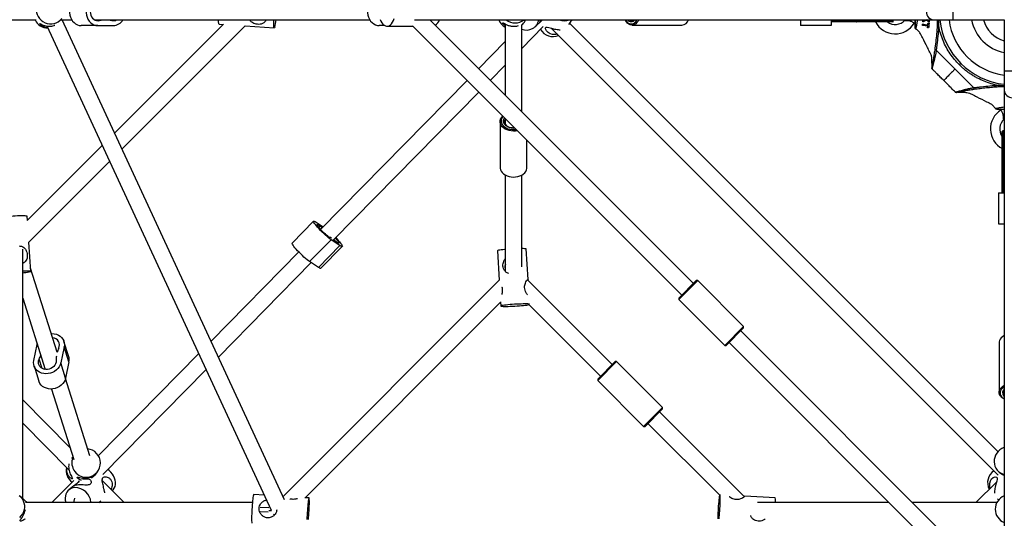
# Model space of a CAD drawing. Units: millimetres. Extents: x -5566 to 5834, y -5592 to 5808.
# Drawn here: x -830 to 126, y -384 to 100 of the extents above; entities that cross this region are included whole.
import ezdxf

# ---------------------------------------------------------------- set-up
doc = ezdxf.new("R2010")
doc.units = ezdxf.units.MM

msp = doc.modelspace()

# ---------------------------------------------------------------- linework, layer by layer
at = {"color": 7, "linetype": 'Continuous', "lineweight": 25}
for p, q in [((75.93, 99.63), (75.93, 107.63)), ((-1358.38, 99.63), (-814.21, 99.63)), ((-790.23, 99.63), (-779.68, 99.63)), ((-790, 99.59), (-789.98, 99.63)), ((-573.14, -366.19), (-788.91, 99.63)), ((-757.39, 99.63), (-490.34, 99.63)), ((-752.71, 99.11), (-756.1, 99.11)), ((-446.96, 99.63), (57.45, 99.63)), ((-176.26, -156.23), (-431.71, 99.22)), ((-339.63, 98.67), (-339.17, 99.63)), ((-329.96, 92.93), (-322.66, 99.63)), ((-297.07, 95.3), (-295.23, 97.9)), ((119.43, -319.47), (-296.35, 96.32)), ((-72.39, 99.63), (-72.39, 94.13)), ((-42.39, 99.63), (-42.39, 94.13)), ((-17.86, 99.13), (-42.39, 99.13)), ((-42.39, 98.13), (-17.86, 98.13)), ((-17.56, 97.63), (-42.35, 97.63)), ((-17.86, 98.13), (-17.86, 99.13)), ((17.79, 99.13), (-17.86, 99.13)), ((-17.86, 98.13), (17.79, 98.13)), ((17.29, 97.63), (-17.56, 97.63)), ((17.79, 98.13), (17.79, 99.13)), ((29.19, 99.63), (29.19, 98.84)), ((38, 96.43), (39.02, 96.17)), ((50.06, 99.45), (46.35, 97.68)), ((46.68, 97.85), (46.35, 97.68)), ((46.4, 99.08), (47.61, 99.63)), ((46.62, 94.56), (46.62, 95.73)), ((46.68, 97.85), (46.67, 99.22)), ((50.23, 99.54), (46.68, 97.85)), ((50.23, 99.54), (50.06, 99.45)), ((52.71, 97.32), (50.06, 99.45)), ((52.85, 97.39), (50.23, 99.54)), ((51.53, 96.42), (52.59, 96.3)), ((51.55, 94.91), (51.7, 96.5)), ((51.65, 99.63), (52.79, 98.8)), ((57.45, 99.63), (75.93, 99.63)), ((61.6, 99.63), (61.85, 94)), ((75.93, 99.63), (125.57, 99.63)), ((125.57, 99.63), (125.57, 49.99)), ((-803.82, 93.74), (-586.02, -376.45)), ((-754.4, 94.13), (-770.51, 94.13)), ((-754.4, 94.13), (-739.22, 94.13)), ((-632.45, 95.38), (-738.04, -10.2)), ((-730.87, -25.67), (-611.39, 93.82)), ((-636.62, 95.52), (-632.59, 95.25)), ((-611.39, 93.81), (-583.05, 91.9)), ((-476.02, 94.13), (-481.16, 94.13)), ((-473.64, 93.49), (-448.82, 93.7)), ((-448.88, 93.76), (-187.57, -167.55)), ((-358.8, 95.57), (-358.8, 26.31)), ((-342.8, 10.31), (-342.8, 95.32)), ((-342.8, 71.98), (-321.9, 93.25)), ((-314.22, 91.55), (119.59, -342.26)), ((-235.8, 94.63), (-187.39, 94.63)), ((-42.39, 94.13), (-72.39, 94.13)), ((39.02, 92.32), (39.02, 92.49)), ((39.02, 92.49), (39.02, 92.32)), ((46.13, 94.31), (46.18, 95.51)), ((46.62, 94.56), (46.13, 94.31)), ((51.08, 92), (51.24, 93.59)), ((51.31, 92.1), (51.08, 92)), ((52.13, 91.87), (51.08, 92)), ((51.43, 93.67), (51.24, 93.59)), ((51.31, 92.1), (51.43, 93.67)), ((52.32, 91.94), (51.31, 92.1)), ((51.55, 94.91), (51.37, 94.83)), ((-358.8, 78.53), (-384.69, 52.2)), ((60.42, 77.54), (59.54, 70.16)), ((-373.37, 40.88), (-358.8, 55.71)), ((55.49, 52.18), (55.51, 52.09)), ((55.51, 52.09), (55.74, 51.81)), ((55.74, 51.81), (55.53, 52.11)), ((125.57, 49.99), (125.57, 31.51)), ((133.57, 49.99), (125.57, 49.99)), ((-395.9, 40.78), (-538.11, -103.89)), ((-525.46, -113.84), (-384.59, 29.47)), ((125.57, 31.51), (125.57, -472.91)), ((118.26, 13.08), (118.43, 13.08)), ((118.43, 13.08), (118.26, 13.08)), ((118.8, 13.08), (122.56, 13.08)), ((122.11, 13.07), (122.37, 12.06)), ((-363.8, 0.85), (-363.8, -43.69)), ((-358.8, 3.68), (-358.8, -1.65)), ((124.78, 3.25), (125.57, 3.25)), ((123.57, -43.5), (123.57, -8.65)), ((125.07, -8.15), (124.07, -8.15)), ((124.07, -8.15), (124.07, -43.8)), ((125.07, -43.8), (125.07, -8.15)), ((-337.8, -43.69), (-337.8, -17.32)), ((-750.09, -22.25), (-822.93, -95.09)), ((-821.36, -116.15), (-742.92, -37.72)), ((123.57, -68.29), (123.57, -43.5)), ((125.07, -43.8), (124.07, -43.8)), ((124.07, -43.8), (124.07, -68.33)), ((125.07, -68.33), (125.07, -43.8)), ((-358.8, -50.94), (-358.8, -144.33)), ((-342.8, -140.09), (-342.8, -50.94)), ((120.07, -68.33), (120.07, -98.33)), ((120.07, -68.33), (125.57, -68.33)), ((-822.79, -94.96), (-823.06, -90.92)), ((-544.86, -95.75), (-565.71, -116.96)), ((-542.54, -96.66), (-535.56, -101.29)), ((-540.06, -101.64), (-538.89, -100.45)), ((120.07, -98.33), (125.57, -98.33)), ((-548.78, -134.98), (-527.93, -113.77)), ((-519.41, -119.42), (-527.93, -113.77)), ((-827.17, -365.2), (-827.17, -123.09)), ((-819.44, -144.49), (-821.36, -116.15)), ((-540.26, -140.63), (-519.41, -119.42)), ((-537.94, -141.54), (-517.09, -120.33)), ((-336.7, -152.44), (-338.51, -122.77)), ((-559.41, -125.56), (-644.51, -212.13)), ((-366.36, -124.46), (-364.62, -152.98)), ((-793.86, -223.06), (-819.66, -141.24)), ((-637.32, -227.64), (-547.24, -136)), ((-540.26, -140.63), (-548.78, -134.98)), ((-254.99, -234.97), (-337.32, -152.63)), ((-336.76, -152.75), (-336.86, -153.1)), ((-336.77, -152.19), (-336.76, -152.45)), ((-364.62, -152.98), (-574.56, -362.92)), ((-172.01, -153.41), (-190.4, -171.79)), ((-190.4, -170.38), (-173.43, -153.41)), ((-172.01, -153.41), (-173.43, -153.41)), ((-127.47, -197.95), (-172.01, -153.41)), ((-827.17, -170.62), (-805.38, -239.73)), ((-190.4, -170.38), (-190.4, -171.79)), ((-190.4, -171.79), (-145.85, -216.34)), ((-553.23, -364.21), (-363.33, -174.31)), ((-363.34, -174.14), (-363.09, -178.16)), ((-335.96, -176.62), (-266.3, -246.28)), ((-145.85, -216.34), (-127.47, -197.95)), ((-127.47, -199.37), (-144.44, -216.34)), ((-127.47, -199.37), (-127.47, -197.95)), ((125.03, -457.52), (-130.29, -202.2)), ((-816.55, -231.09), (-813.32, -215.5)), ((-813.32, -215.5), (-813.19, -214.94)), ((-787.1, -217.69), (-790.33, -233.29)), ((-782.67, -227.32), (-787.33, -212.54)), ((-782.43, -232.47), (-787.1, -217.69)), ((-145.85, -216.34), (-144.44, -216.34)), ((-141.61, -213.51), (119.68, -474.8)), ((120.57, -213.33), (120.57, -261.74)), ((-656.49, -224.32), (-753.92, -323.44)), ((-816.31, -236.25), (-811.65, -251.03)), ((-808.52, -238.72), (-811.35, -229.75)), ((-785.66, -248.07), (-790.33, -233.29)), ((-782.43, -232.47), (-785.66, -248.07)), ((-250.74, -232.14), (-269.13, -250.52)), ((-269.13, -249.11), (-252.16, -232.14)), ((-250.74, -232.14), (-252.16, -232.14)), ((-206.2, -276.69), (-250.74, -232.14)), ((-749.49, -341.76), (-649.31, -239.83)), ((-762.17, -323.55), (-785.8, -248.63)), ((-269.13, -249.11), (-269.13, -250.52)), ((-269.13, -250.52), (-224.58, -295.07)), ((-799.39, -258.71), (-777.82, -327.12)), ((125.57, -266.07), (124.77, -265.19)), ((-781.47, -315.56), (-827.17, -269.06)), ((-224.58, -295.07), (-206.2, -276.69)), ((-206.2, -278.1), (-206.2, -276.69)), ((-206.2, -278.1), (-223.17, -295.07)), ((-126.67, -363.28), (-209.02, -280.93)), ((-827.17, -291.89), (-782.29, -337.55)), ((-224.58, -295.07), (-223.17, -295.07)), ((-220.34, -292.24), (-150.68, -361.9)), ((-778.66, -324.46), (-779.96, -326.18)), ((-757.37, -342.56), (-754.64, -338.98)), ((121.09, -339.64), (123.83, -341.58)), ((125.57, -342.68), (124.95, -342.17)), ((-777.72, -347.51), (-798.95, -368.74)), ((-777.72, -352.65), (-782.53, -356.68)), ((-773.73, -351.71), (-773.78, -351.91)), ((-772.68, -348.44), (-773.53, -349.15)), ((-772.8, -347.94), (-772.99, -348.69)), ((-728.69, -368.74), (-750.02, -347.4)), ((117.97, -349.03), (97.92, -368.74)), ((-825.22, -366.91), (-830.19, -362.53)), ((-592.81, -361.81), (-603.08, -361.19)), ((-574.56, -362.92), (-574.66, -362.91)), ((-96.83, -364.45), (-126.41, -362.65)), ((-604.31, -368.74), (-824.49, -368.74)), ((-776.93, -364.71), (-777.92, -368.74)), ((-753.47, -368.74), (-751.54, -367.12)), ((-752.3, -367.76), (-751.31, -368.74)), ((-589.64, -368.65), (-590.1, -368.81)), ((-589.6, -368.74), (-590.06, -368.74)), ((-549.38, -364.45), (-553.4, -364.2)), ((13.62, -368.74), (-114.15, -368.74)), ((-96.76, -364.5), (-96.83, -364.45)), ((118.49, -368.74), (36.25, -368.74)), ((119.15, -365.44), (120.06, -366.43)), ((-596.95, -377.49), (-588.99, -377.97)), ((-588.47, -374.1), (-596.71, -373.59)), ((-588.27, -376.74), (-585.87, -376.74))]:
    msp.add_line(p, q, dxfattribs=at)
at = {"color": 7, "linetype": 'Continuous', "lineweight": 25, "flags": 128}
for points in [[(-770.51, 121.13), (-772.39, 120.94), (-774.21, 120.4), (-775.93, 119.5), (-777.51, 118.28), (-778.89, 116.77), (-780.05, 115.01), (-780.94, 113.05), (-781.55, 110.94), (-781.86, 108.74), (-781.86, 106.51), (-781.55, 104.31), (-780.94, 102.2), (-780.05, 100.24), (-778.89, 98.48), (-777.51, 96.97), (-775.93, 95.75), (-774.21, 94.86), (-772.39, 94.31), (-770.51, 94.13)], [(-754.4, 121.13), (-756.28, 120.94), (-758.1, 120.4), (-759.83, 119.5), (-761.4, 118.28), (-762.78, 116.77), (-763.94, 115.01), (-764.83, 113.05), (-765.45, 110.94), (-765.75, 108.74), (-765.75, 106.51), (-765.45, 104.31), (-764.83, 102.2), (-763.94, 100.24), (-762.78, 98.48), (-761.4, 96.97), (-759.83, 95.75), (-758.1, 94.86), (-756.28, 94.31), (-754.4, 94.13)], [(-752.71, 116.14), (-754.17, 116.37), (-755.64, 116.25), (-757.07, 115.79), (-758.38, 115), (-759.54, 113.91), (-760.49, 112.58), (-761.2, 111.04), (-761.64, 109.37), (-761.79, 107.63), (-761.64, 105.89), (-761.2, 104.21), (-760.49, 102.68), (-759.54, 101.34), (-758.38, 100.26), (-757.07, 99.47), (-755.64, 99), (-754.17, 98.88), (-752.71, 99.11)], [(-481.16, 121.13), (-483.04, 120.94), (-484.86, 120.4), (-486.58, 119.5), (-488.16, 118.28), (-489.54, 116.77), (-490.7, 115.01), (-491.59, 113.05), (-492.2, 110.94), (-492.51, 108.74), (-492.51, 106.51), (-492.2, 104.31), (-491.59, 102.2), (-490.7, 100.24), (-489.54, 98.48), (-488.16, 96.97), (-486.58, 95.75), (-484.86, 94.86), (-483.04, 94.31), (-481.16, 94.13)], [(-803.13, 92.25), (-804.7, 92.39), (-806.91, 93.04), (-808.85, 94.07), (-810.32, 95.26), (-810.81, 95.91), (-810.6, 96.03), (-809.81, 95.68), (-808.33, 94.99), (-805.89, 94.12), (-802.89, 93.58), (-801.74, 93.52), (-801.74, 93.52)], [(-752.71, 99.11), (-751.25, 99.47), (-750.4, 99.63)], [(-743.22, 99.63), (-742.37, 99.47), (-740.92, 99.11)], [(-636.62, 95.52), (-636.64, 95.53), (-636.82, 95.75), (-636.97, 96.33), (-637.09, 97.26), (-637.17, 98.49), (-637.21, 99.63)], [(-582.64, 92.52), (-582.86, 92.03), (-583.07, 91.9), (-583.25, 92.13), (-583.41, 92.71), (-583.53, 93.63), (-583.61, 94.87), (-583.65, 96.39), (-583.66, 98.15), (-583.63, 99.63)], [(-480.34, 100.04), (-479.58, 98.24), (-478.67, 96.68), (-477.63, 95.39), (-476.49, 94.42), (-475.28, 93.78), (-474.03, 93.5), (-472.78, 93.58), (-471.55, 94.02), (-470.37, 94.81), (-469.29, 95.92), (-468.32, 97.33), (-467.49, 99), (-466.82, 100.89)], [(-229.24, 99.63), (-229.97, 98.34), (-231.03, 96.97), (-232.22, 95.89), (-233.5, 95.13), (-234.85, 94.71), (-236.23, 94.64), (-237.59, 94.93), (-238.9, 95.57), (-240.13, 96.53), (-241.24, 97.79), (-242.2, 99.33), (-242.35, 99.63)], [(-242.29, 99.63), (-241.95, 99.07), (-240.92, 97.74), (-239.75, 96.71), (-238.49, 96.01), (-237.17, 95.66), (-235.83, 95.68), (-234.52, 96.06), (-233.26, 96.79), (-232.11, 97.85), (-231.09, 99.21), (-230.84, 99.63)], [(-17.86, 99.13), (-17.85, 99.22), (-17.83, 99.32), (-17.81, 99.41), (-17.77, 99.48), (-17.73, 99.54), (-17.68, 99.59), (-17.62, 99.62), (-17.56, 99.63)], [(-17.86, 98.13), (-17.85, 98.03), (-17.83, 97.94), (-17.81, 97.85), (-17.77, 97.77), (-17.73, 97.71), (-17.68, 97.67), (-17.62, 97.64), (-17.56, 97.63)], [(-308.62, 85.95), (-309.84, 85.57), (-312.89, 85.49), (-315.34, 86.15), (-317.29, 87.31), (-318.85, 88.94), (-319.79, 90.85), (-319.85, 92.06), (-319.27, 92.68), (-318.22, 92.7), (-316.55, 92.27), (-313.98, 91.48), (-310.98, 90.71), (-309.84, 90.49), (-309.84, 90.49)], [(77.82, 51.88), (68.68, 61.02), (59.54, 70.16)], [(96.1, 33.6), (86.96, 42.74), (77.82, 51.88)], [(-347.15, -7.97), (-348.8, -8.23), (-350.94, -8.34), (-353.08, -8.2), (-355.16, -7.81), (-357.11, -7.18), (-358.9, -6.34), (-360.46, -5.3), (-361.76, -4.09), (-362.76, -2.74), (-363.44, -1.3), (-363.77, 0.2), (-363.74, 1.72), (-363.37, 3.21), (-362.65, 4.64), (-361.6, 5.97), (-361.35, 6.23)], [(-361.07, 5.95), (-361.5, 5.41), (-362.28, 4.04), (-362.71, 2.59), (-362.78, 1.11), (-362.49, -0.35), (-361.84, -1.76), (-360.86, -3.07), (-359.57, -4.23), (-358.01, -5.22), (-356.24, -6), (-354.3, -6.56), (-352.25, -6.86), (-350.16, -6.91), (-348.37, -6.75)], [(-349.82, -5.3), (-350.13, -5.32), (-351.98, -5.28), (-353.79, -5), (-355.49, -4.48), (-357.03, -3.74), (-358.33, -2.82), (-359.37, -1.73), (-360.09, -0.52), (-360.48, 0.76), (-360.52, 2.07), (-360.21, 3.36), (-359.62, 4.5)], [(-358.8, 3.36), (-359.14, 2.72), (-359.5, 1.5), (-359.51, 0.25), (-359.16, -0.98), (-358.46, -2.13), (-357.46, -3.16), (-356.18, -4.03), (-354.68, -4.69), (-353.02, -5.13), (-351.27, -5.32), (-349.82, -5.29)], [(-363.8, -43.69), (-363.77, -44.35), (-363.44, -45.85), (-362.76, -47.29), (-361.76, -48.64), (-360.46, -49.84), (-358.9, -50.88), (-357.11, -51.73), (-355.16, -52.35), (-353.08, -52.74), (-350.94, -52.89), (-348.8, -52.78), (-346.72, -52.42), (-344.74, -51.83), (-342.93, -51.01), (-341.33, -49.99), (-340, -48.81), (-338.95, -47.48), (-338.23, -46.05), (-337.86, -44.55), (-337.8, -43.69)], [(123.57, -43.5), (123.58, -43.56), (123.61, -43.62), (123.65, -43.67), (123.71, -43.71), (123.79, -43.75), (123.88, -43.77), (123.97, -43.79), (124.07, -43.8)], [(125.57, -43.5), (125.56, -43.56), (125.53, -43.62), (125.48, -43.67), (125.42, -43.71), (125.35, -43.75), (125.26, -43.77), (125.17, -43.79), (125.07, -43.8)], [(-850.33, -92.41), (-850.27, -92.39), (-849.44, -92.15), (-848.28, -91.9), (-846.83, -91.65), (-845.13, -91.41), (-843.21, -91.18), (-841.14, -90.96), (-838.95, -90.77), (-836.72, -90.61), (-834.49, -90.48), (-832.32, -90.39), (-830.28, -90.33), (-828.41, -90.32), (-826.76, -90.34), (-825.38, -90.4), (-824.29, -90.5), (-823.54, -90.64), (-823.13, -90.81), (-823.06, -90.92)], [(-527.93, -113.77), (-529.08, -112.95), (-530.4, -111.93), (-531.85, -110.72), (-533.39, -109.36), (-534.99, -107.89), (-536.59, -106.34), (-538.15, -104.77), (-539.64, -103.2), (-541, -101.69), (-542.21, -100.28), (-543.22, -99), (-544.02, -97.9), (-544.58, -96.99), (-544.88, -96.3), (-544.92, -95.86), (-544.7, -95.67), (-544.22, -95.75), (-543.49, -96.08), (-542.54, -96.66)], [(-529.67, -111.24), (-530.37, -110.84), (-531.26, -110.22), (-532.31, -109.39), (-533.48, -108.4), (-534.72, -107.28), (-535.97, -106.08), (-537.2, -104.85), (-538.35, -103.62), (-539.38, -102.47), (-540.24, -101.42), (-540.9, -100.52), (-541.33, -99.81), (-541.52, -99.32), (-541.46, -99.06), (-541.14, -99.05), (-540.6, -99.29), (-539.83, -99.76), (-538.89, -100.45)], [(-523.84, -112.19), (-523.6, -112.46), (-522.57, -113.61), (-521.71, -114.66), (-521.05, -115.56), (-520.62, -116.27), (-520.43, -116.76), (-520.49, -117.02), (-520.8, -117.03), (-521.35, -116.79), (-522.11, -116.32), (-523.06, -115.63)], [(-523.39, -111.74), (-522.31, -112.88), (-520.95, -114.39), (-519.74, -115.8), (-518.73, -117.08), (-517.93, -118.19), (-517.37, -119.09), (-517.06, -119.78), (-517.02, -120.22), (-517.25, -120.41), (-517.73, -120.33), (-518.46, -120), (-519.41, -119.42)], [(-548.78, -134.98), (-549.93, -134.17), (-551.25, -133.14), (-552.7, -131.93), (-554.25, -130.57), (-555.84, -129.1), (-557.44, -127.56), (-559, -125.98), (-560.49, -124.42), (-561.85, -122.91), (-563.06, -121.5), (-564.07, -120.22), (-564.87, -119.11), (-565.43, -118.2), (-565.74, -117.51), (-565.78, -117.07), (-565.71, -116.96)], [(-358.8, -123.23), (-359.5, -123.3), (-361.33, -123.49), (-362.94, -123.69), (-364.27, -123.88), (-365.29, -124.06), (-365.98, -124.24), (-366.32, -124.4), (-366.36, -124.46)], [(-338.51, -122.77), (-338.51, -122.77), (-338.71, -122.64), (-339.26, -122.54), (-340.16, -122.47), (-341.37, -122.42), (-342.8, -122.41)], [(-537.94, -141.54), (-538.1, -141.62), (-538.58, -141.55), (-539.31, -141.21), (-540.26, -140.63)], [(-827.17, -143.91), (-826.65, -143.9), (-824.78, -143.88), (-823.13, -143.91), (-821.75, -143.97), (-820.67, -144.07), (-819.91, -144.21), (-819.51, -144.38), (-819.46, -144.57), (-819.77, -144.79), (-820.44, -145.02), (-821.44, -145.27), (-822.74, -145.52), (-824.33, -145.76), (-826.14, -146), (-827.17, -146.12)], [(-335.32, -176.39), (-335.44, -176.34), (-336, -176.24), (-336.9, -176.16), (-338.11, -176.12), (-339.61, -176.11), (-341.36, -176.13), (-343.31, -176.18), (-345.41, -176.25), (-347.61, -176.36), (-349.85, -176.49), (-352.08, -176.64), (-354.22, -176.81), (-356.24, -177), (-358.07, -177.19), (-359.67, -177.38), (-361, -177.58), (-362.03, -177.76), (-362.72, -177.94), (-363.06, -178.09), (-363.04, -178.23)], [(-363.04, -178.23), (-362.66, -178.35), (-361.93, -178.43), (-360.87, -178.49), (-359.51, -178.52), (-357.88, -178.52), (-356.02, -178.48), (-353.99, -178.42), (-351.83, -178.33), (-349.61, -178.21), (-347.37, -178.07), (-345.18, -177.9), (-343.09, -177.73), (-341.16, -177.54), (-339.43, -177.35), (-337.96, -177.15), (-336.78, -176.96), (-335.92, -176.78), (-335.82, -176.76)], [(-799.6, -204.86), (-798.88, -204.85), (-796.71, -205.03), (-794.64, -205.53), (-792.72, -206.33), (-791.01, -207.4), (-789.55, -208.73), (-788.37, -210.28), (-787.52, -211.99), (-787.02, -213.83), (-786.88, -215.75), (-787.1, -217.69)], [(125.57, -206.77), (125.27, -206.93), (123.74, -207.89), (122.47, -209), (121.51, -210.23), (120.87, -211.54), (120.59, -212.9), (120.57, -213.33)], [(-790.33, -233.29), (-790.9, -235.2), (-791.82, -237.03), (-793.06, -238.72), (-794.58, -240.24), (-796.34, -241.54), (-798.3, -242.58), (-800.39, -243.34), (-802.57, -243.8), (-804.77, -243.94), (-806.94, -243.76), (-809.01, -243.26), (-810.93, -242.46), (-812.64, -241.38), (-814.1, -240.05), (-815.28, -238.51), (-816.13, -236.79), (-816.63, -234.95), (-816.77, -233.03), (-816.55, -231.09)], [(-794.81, -231.14), (-794.89, -232.66), (-795.32, -234.16), (-796.08, -235.59), (-797.13, -236.87), (-798.43, -237.97), (-799.93, -238.84), (-801.57, -239.45), (-803.29, -239.76), (-805.01, -239.77), (-806.67, -239.48), (-808.2, -238.89), (-809.54, -238.04), (-810.64, -236.95), (-811.45, -235.68), (-811.93, -234.26), (-812.08, -232.76), (-811.89, -231.24), (-811.35, -229.75)], [(-785.66, -248.07), (-786.24, -249.98), (-787.16, -251.81), (-788.4, -253.5), (-789.92, -255.02), (-791.68, -256.32), (-793.63, -257.36), (-795.73, -258.12), (-797.91, -258.58), (-800.11, -258.72), (-802.28, -258.54), (-804.35, -258.04), (-806.27, -257.24), (-807.98, -256.16), (-809.44, -254.83), (-810.62, -253.29), (-811.47, -251.57), (-811.65, -251.03)], [(121.83, -265.31), (121.07, -264.03), (120.65, -262.68), (120.59, -261.31), (120.87, -259.95), (121.51, -258.63), (122.47, -257.41), (123.74, -256.29), (125.27, -255.33), (125.57, -255.18)], [(125.57, -256.78), (125.01, -257.12), (123.68, -258.15), (122.65, -259.32), (121.95, -260.58), (121.61, -261.9), (121.62, -263.24), (122, -264.55), (122.73, -265.81)], [(125.57, -315.33), (125.12, -315.49), (123.12, -316.44), (121.28, -317.7), (119.65, -319.23), (118.26, -320.99), (117.15, -322.94), (116.36, -325.03), (115.89, -327.21), (115.77, -329.4), (115.99, -331.57), (116.56, -333.66), (117.45, -335.6), (118.64, -337.35), (120.11, -338.87), (121.81, -340.11), (123.7, -341.05), (125.57, -341.62)], [(-740.03, -357.4), (-739.37, -356.63), (-738.39, -355.04), (-737.7, -353.26), (-737.33, -351.32), (-737.28, -349.29), (-737.55, -347.2), (-738.14, -345.13), (-739.03, -343.11), (-740.2, -341.21), (-741.62, -339.47), (-743.25, -337.94), (-744.69, -336.87)], [(112.02, -354.89), (111.51, -353.21), (111.43, -350.17), (112.09, -347.81), (113.25, -345.99), (114.88, -344.64), (116.79, -343.98), (118, -344.17), (118.63, -345.02), (118.64, -346.3), (118.21, -348.2), (117.42, -350.95), (116.65, -354), (116.43, -355.12), (116.43, -355.12)], [(-830.86, -361.98), (-829.24, -363.46), (-827.88, -365.18), (-826.83, -367.11), (-826.09, -369.19), (-825.71, -371.37), (-825.67, -373.6), (-826, -375.8), (-826.67, -377.93), (-827.67, -379.94), (-828.98, -381.77), (-830.56, -383.36)], [(-776.75, -354.43), (-778.65, -354.73), (-780.42, -355.34), (-782.01, -356.28), (-783.38, -357.49), (-784.5, -358.97), (-785.34, -360.66), (-785.87, -362.53), (-786.08, -364.52), (-785.97, -366.58), (-785.54, -368.67), (-785.52, -368.74)], [(-603.08, -361.19), (-603.22, -361.35), (-603.39, -361.86), (-603.57, -362.72), (-603.76, -363.9), (-603.95, -365.37), (-604.15, -367.1), (-604.33, -369.03), (-604.51, -371.12), (-604.67, -373.31), (-604.81, -375.55), (-604.93, -377.77), (-605.03, -379.93), (-605.09, -381.96), (-605.13, -383.82), (-605.13, -385.45), (-605.1, -386.81), (-605.04, -387.87), (-604.95, -388.6), (-604.84, -388.98)], [(-150.81, -361.77), (-150.93, -362.25), (-151.11, -363.28), (-151.31, -364.61), (-151.5, -366.21), (-151.69, -368.04), (-151.88, -370.06), (-152.05, -372.2), (-152.2, -374.43), (-152.33, -376.66), (-152.44, -378.86), (-152.51, -380.97), (-152.56, -382.92), (-152.58, -384.67)], [(-151.34, -384.84), (-151.15, -383.12), (-150.96, -381.19), (-150.79, -379.1), (-150.62, -376.91), (-150.48, -374.67), (-150.36, -372.45), (-150.27, -370.29), (-150.21, -368.26), (-150.17, -366.4), (-150.17, -364.77), (-150.2, -363.41), (-150.26, -362.35), (-150.34, -361.62), (-150.45, -361.26)], [(125.57, -361.63), (125.57, -361.64), (125.25, -362.55)], [(-549.91, -385.44), (-549.72, -383.43), (-549.55, -381.28), (-549.4, -379.06), (-549.27, -376.82), (-549.16, -374.62), (-549.09, -372.52), (-549.04, -370.56), (-549.02, -368.82), (-549.03, -367.32), (-549.07, -366.1), (-549.15, -365.2), (-549.25, -364.65), (-549.37, -364.45), (-549.52, -364.61), (-549.69, -365.13), (-549.87, -365.99), (-550.06, -367.17), (-550.26, -368.64), (-550.45, -370.36), (-550.64, -372.29), (-550.81, -374.38), (-550.97, -376.57), (-551.12, -378.81), (-551.24, -381.04), (-551.33, -383.19), (-551.39, -385.23)]]:
    msp.add_lwpolyline(points, dxfattribs=at)
at = {"color": 7, "linetype": 'Continuous', "lineweight": 25}
for centre, radius, start, end in [((-800.11, 109.67), 13.92, 24.1587, 320.77159), ((57.74, 107.3), 7.68, 177.57594, 267.88637), ((-802.68, 105.63), 14, 205.39877, 269.36183), ((-739.22, 105.24), 6.36, 254.49406, 298.04), ((-739.58, 105.12), 11, 271.85916, 330.02676), ((-626.02, 103.61), 44.78, 345.66541, 354.89932), ((-431.95, 102.69), 9.72, 301.41154, 341.61088), ((-352.14, 104.87), 14, 201.96522, 241.60253), ((-349.34, 110.64), 13.98, 231.98619, 308.01381), ((-338.2, 101.82), 12.07, 247.61614, 349.51232), ((-352.03, 104.64), 13.76, 312.1203, 334.26912), ((-301.54, 112.6), 13.93, 248.71792, 291.28208), ((-236.56, 102.53), 4.6, 219.1029, 320.8971), ((-235.8, 102.77), 3.88, 234.19103, 305.80897), ((-188.17, 102.46), 7.87, 275.72145, 338.92293), ((19.69, 107.63), 21.5, 207.71775, 328.57958), ((19.69, 107.63), 12.5, 233.1301, 319.40591), ((17.29, 99.13), 0.5, 360, 90), ((17.29, 98.13), 0.5, 270, 0), ((133.57, 107.63), 71, 186.4696, 263.5304), ((133.57, 107.63), 62.12, 187.399, 262.601), ((133.57, 107.63), 40.59, 191.36601, 258.63399), ((133.57, 107.63), 29.37, 195.80584, 254.19416), ((-312.38, 97.83), 14.41, 211.12717, 291.54002), ((133.24, 31.79), 7.68, 182.11363, 272.42406), ((133.57, -6.25), 21.5, 121.42301, 242.28225), ((133.57, -6.25), 12.5, 130.5946, 216.8699), ((124.07, -8.65), 0.5, 90, 180), ((125.07, -8.65), 0.5, 0, 90), ((-492.81, -40.92), 75.28, 232.25625, 234.53373), ((-538.69, -129.7), 20.54, 57.61873, 63.95616), ((-567.91, -173.52), 73.23, 52.23628, 54.9558), ((-798.61, -216.03), 6.98, 334.53231, 87.27827), ((-768.76, -230.44), 26.16, 154.1489, 164.26711), ((-834.93, -218.33), 26.2, 334.15317, 343.612), ((-771.52, -229.83), 23.32, 172.28812, 183.20846), ((-792.4, -230.35), 10.19, 347.98025, 17.32839), ((130.06, -258.84), 10.47, 218.22579, 244.61829), ((130.17, -259.98), 9.45, 218.09679, 240.86343), ((128.42, -262.48), 4.55, 128.79704, 216.56361), ((128.71, -261.74), 3.87, 144.14008, 215.85992), ((-765.57, -330.33), 14.01, 157.38877, 277.92817), ((-765.69, -330.54), 13.82, 278.51685, 84.23646), ((-771.25, -337.69), 13.98, 168.3104, 234.74617), ((123.21, -349.72), 13.83, 123.65488, 206.98686), ((-776.73, -370.12), 15.69, 5.05303, 90.05262), ((130.74, -375.37), 13.95, 111.76122, 248.23878), ((-113.04, -367.75), 16.6, 356.58784, 11.28567)]:
    msp.add_arc(centre, radius, start, end, dxfattribs=at)
for centre, major_axis, ratio, start_param, end_param in [((-763.82, -344.92), (8.3, 0.27), 0.121588, 4.004192, 4.714433), ((-577.07, -376.74), (8.24, -5.26), 0.731493, 4.29907, 4.421851)]:
    msp.add_ellipse(centre, major_axis=major_axis, ratio=ratio, start_param=start_param, end_param=end_param, dxfattribs=at)
for points, knots in [([(-591.03, 99.63), (-591.23, 99.15), (-591.75, 97.93), (-593.34, 96.51), (-595.54, 95.55), (-598.13, 95.23), (-600.6, 95.47), (-602.97, 96.17), (-605.08, 97.46), (-606.5, 98.65), (-606.81, 99.59), (-606.82, 99.63)], [0, 0, 0, 0, 0.085093, 0.2169367, 0.3677188, 0.4866881, 0.606152, 0.7164336, 0.8428621, 0.9940413, 1, 1, 1, 1]), ([(-358.8, 93.84), (-359.06, 94.01), (-360.05, 94.67), (-360.93, 95.79), (-361.44, 96.69), (-361.22, 96.87), (-360.41, 96.45), (-358.98, 95.62), (-356.77, 94.56), (-354.41, 93.85), (-352.99, 93.64), (-352.6, 93.58)], [0, 0, 0, 0, 0.052282, 0.19765, 0.312348, 0.427523, 0.533845, 0.655734, 0.801486, 0.946783, 1, 1, 1, 1]), ([(-339.61, 99.63), (-339.84, 99.37), (-340.34, 98.83), (-340.53, 98.83), (-340.32, 99.1), (-339.96, 99.54), (-339.89, 99.63)], [0, 0, 0, 0, 0.276051, 0.59622, 0.917047, 1, 1, 1, 1]), ([(-322.86, 99.63), (-323.18, 99.28), (-323.97, 98.41), (-324.92, 97.57), (-325.44, 97.08), (-325.44, 97.2), (-325.07, 97.89), (-324.73, 99.04), (-324.56, 99.63)], [0, 0, 0, 0, 0.1132538, 0.279507, 0.4461014, 0.6092813, 0.8029549, 1, 1, 1, 1]), ([(-294.63, 99.02), (-294.67, 98.93), (-294.94, 98.19), (-295.56, 97.44), (-296.1, 97.01), (-295.98, 97.41), (-295.27, 98.27), (-294.49, 99.18), (-294.12, 99.63)], [0, 0, 0, 0, 0.0300648, 0.2402592, 0.4784172, 0.6548801, 0.8317052, 1, 1, 1, 1]), ([(38.01, 96.44), (38.02, 96.43), (38.08, 96.39), (37.79, 96.6), (37.14, 97.06), (36.09, 97.68), (34.8, 98.25), (33.36, 98.66), (31.86, 98.87), (30.36, 98.9), (29.58, 98.86), (29.19, 98.84)], [0, 0, 0, 0, 0.023589, 0.141719, 0.260033, 0.378528, 0.494168, 0.605845, 0.722854, 0.861921, 1, 1, 1, 1]), ([(39.04, 99.63), (39.03, 98.82), (39.01, 96.46), (39.02, 94.07), (39.02, 92.49)], [0, 0, 0, 0, 0.3430216, 1, 1, 1, 1]), ([(39.02, 92.49), (39.02, 92.51), (39.02, 92.6), (39.02, 93.27), (39.03, 94.6), (39.04, 96.44), (39.05, 98.16), (39.05, 99.31), (39.05, 99.63)], [0, 0, 0, 0, 0.07185, 0.292077, 0.508166, 0.717992, 0.921176, 1, 1, 1, 1]), ([(41.14, 99.63), (41.05, 98.97), (40.9, 97.85), (40.69, 96.44), (40.35, 94.87), (40.05, 93.21), (39.81, 91.8), (39.81, 90.91), (39.81, 90.79), (39.81, 90.73)], [0, 0, 0, 0, 0.115145, 0.197608, 0.284256, 0.460681, 0.639831, 0.820285, 1, 1, 1, 1]), ([(46.35, 97.68), (46.36, 97.8), (46.36, 98.03), (46.38, 98.38), (46.39, 98.73), (46.39, 98.96), (46.4, 99.08)], [0, 0, 0, 0, 0.24954, 0.499378, 0.749528, 1, 1, 1, 1]), ([(51.37, 94.83), (51.38, 94.96), (51.41, 95.23), (51.45, 95.62), (51.49, 96.02), (51.52, 96.28), (51.53, 96.42)], [0, 0, 0, 0, 0.249245, 0.498999, 0.749254, 1, 1, 1, 1]), ([(52.59, 96.3), (52.56, 95.92), (52.48, 95.18), (52.37, 94.07), (52.25, 92.97), (52.17, 92.24), (52.13, 91.87)], [0, 0, 0, 0, 0.252079, 0.502796, 0.752117, 1, 1, 1, 1]), ([(52.79, 98.8), (52.78, 98.68), (52.77, 98.43), (52.75, 98.06), (52.73, 97.69), (52.72, 97.44), (52.71, 97.32)], [0, 0, 0, 0, 0.250441, 0.500589, 0.750443, 1, 1, 1, 1]), ([(60.48, 99.63), (60.48, 99.62), (60.61, 97.77), (60.56, 95.91), (60.5, 94.07)], [0, 0, 0, 0, 0.004735, 1, 1, 1, 1]), ([(-801.74, 93.52), (-800.87, 93.55), (-799.12, 93.61), (-797.18, 94.07), (-796.37, 94.41), (-796.12, 94.51)], [0, 0, 0, 0, 0.4083265, 0.8153677, 1, 1, 1, 1]), ([(-352.6, 93.58), (-351.73, 93.51), (-349.98, 93.38), (-347.69, 93.65), (-346.61, 93.93), (-346.1, 94.07)], [0, 0, 0, 0, 0.346581, 0.692072, 1, 1, 1, 1]), ([(-309.84, 90.49), (-308.98, 90.36), (-307.41, 90.13), (-306.18, 90.1), (-305.63, 90.09)], [0, 0, 0, 0, 0.546751, 1, 1, 1, 1]), ([(39.81, 90.73), (39.69, 90.83), (39.46, 91.03), (39.22, 91.43), (39.05, 91.86), (39.03, 92.17), (39.02, 92.32)], [0, 0, 0, 0, 0.246695, 0.5, 0.753305, 1, 1, 1, 1]), ([(55.59, 53.15), (55.55, 54.17), (55.46, 56.37), (55.26, 59.75), (55.28, 63), (54.59, 65.9), (53.3, 68.23), (52.13, 70.61), (49.73, 75.34), (47.36, 80.1), (44.94, 84.81), (43.8, 87.22), (41.96, 89.18), (40.52, 90.22), (39.81, 90.73)], [0, 0, 0, 0, 0.073239, 0.157535, 0.241751, 0.304857, 0.368042, 0.431265, 0.494487, 0.747377, 0.810606, 0.873649, 0.9368, 1, 1, 1, 1]), ([(51.24, 93.59), (50.35, 93.7), (48.58, 93.91), (46.94, 94.17), (46.13, 94.31)], [0, 0, 0, 0, 0.499979, 1, 1, 1, 1]), ([(46.18, 95.51), (47.02, 95.39), (48.7, 95.14), (50.48, 94.93), (51.37, 94.83)], [0, 0, 0, 0, 0.500006, 1, 1, 1, 1]), ([(51.43, 93.67), (50.59, 93.8), (48.92, 94.05), (47.38, 94.39), (46.62, 94.56)], [0, 0, 0, 0, 0.5054334, 1, 1, 1, 1]), ([(60.5, 94.07), (60.3, 91.44), (59.91, 86.19), (59.04, 78.27), (58.35, 73.01), (58, 70.35)], [0, 0, 0, 0, 0.330702, 0.662304, 1, 1, 1, 1]), ([(61.85, 94), (61.67, 91.25), (61.29, 85.75), (60.71, 80.27), (60.42, 77.54)], [0, 0, 0, 0, 0.500013, 1, 1, 1, 1]), ([(61.85, 94), (61.79, 94), (61.63, 94.01), (61.32, 94.02), (60.9, 94.05), (60.65, 94.06), (60.5, 94.07)], [0, 0, 0, 0, 0.121892, 0.326785, 0.619137, 1, 1, 1, 1]), ([(81.95, 56.01), (80.38, 57.66), (77.2, 61.03), (73, 66.69), (69.23, 72.87), (66.06, 79.54), (63.49, 86.6), (62.4, 91.52), (61.85, 94)], [0, 0, 0, 0, 0.1567906, 0.3183869, 0.4842282, 0.6536415, 0.8258518, 1, 1, 1, 1]), ([(58, 70.35), (57.78, 68.68), (57.35, 65.31), (56.55, 60.62), (55.88, 57.03), (55.45, 54.85), (55.24, 53.67), (55.19, 53.31), (55.16, 53.13)], [0, 0, 0, 0, 0.238601, 0.479702, 0.727285, 0.856346, 0.924475, 1, 1, 1, 1]), ([(59.54, 70.16), (59.54, 70.14), (59.46, 69.64), (59.32, 68.71), (59.09, 67.4), (58.84, 66.11), (58.57, 64.84), (58.29, 63.56), (57.99, 62.32), (57.68, 61.07), (57.4, 59.97), (57.13, 58.97), (56.86, 58), (56.59, 56.99), (56.35, 56.12), (56.14, 55.35), (55.96, 54.69), (55.8, 54.06), (55.67, 53.54), (55.58, 53.1), (55.53, 52.7), (55.48, 52.35), (55.56, 52.11), (55.6, 51.99)], [0, 0, 0, 0, 0.003368, 0.065319, 0.123339, 0.178091, 0.24087, 0.298946, 0.359071, 0.42136, 0.486043, 0.528889, 0.581232, 0.645462, 0.700976, 0.738001, 0.788594, 0.831848, 0.867509, 0.90303, 0.933457, 0.966788, 1, 1, 1, 1]), ([(59.54, 70.16), (59.39, 70.18), (59.08, 70.21), (58.65, 70.26), (58.27, 70.31), (58.09, 70.34), (58, 70.35)], [0, 0, 0, 0, 0.2403391, 0.4856068, 0.7385474, 1, 1, 1, 1]), ([(83.38, 57.44), (83.32, 57.38), (83.1, 57.15), (82.6, 56.65), (82.16, 56.22), (81.95, 56.01)], [0, 0, 0, 0, 0.14953, 0.58552, 1, 1, 1, 1]), ([(55.16, 53.13), (55.19, 52.92), (55.24, 52.51), (55.48, 52.16), (55.6, 51.99)], [0, 0, 0, 0, 0.499616, 1, 1, 1, 1]), ([(55.53, 52.11), (55.46, 52.21), (55.31, 52.4), (55.2, 52.76), (55.17, 53), (55.16, 53.13)], [0, 0, 0, 0, 0.328931, 0.664459, 1, 1, 1, 1]), ([(55.74, 51.81), (55.72, 51.84), (55.66, 51.9), (55.62, 51.96), (55.6, 51.99)], [0, 0, 0, 0, 0.560198, 1, 1, 1, 1]), ([(55.6, 51.99), (55.63, 51.95), (55.67, 51.89), (55.72, 51.84), (55.74, 51.81)], [0, 0, 0, 0, 0.499779, 1, 1, 1, 1]), ([(55.71, 51.84), (55.71, 51.84), (55.72, 51.83), (55.73, 51.82), (55.74, 51.81)], [0, 0, 0, 0, 0.5008393, 1, 1, 1, 1]), ([(66.75, 40.81), (65.62, 41.94), (63.34, 44.21), (60.34, 47.21), (57.78, 49.78), (56.43, 51.13), (55.74, 51.81)], [0, 0, 0, 0, 0.27321, 0.550108, 0.772577, 1, 1, 1, 1]), ([(77.82, 51.88), (77.82, 51.88), (77.81, 51.87), (77.79, 51.85), (77.76, 51.82), (77.71, 51.77), (77.61, 51.67), (77.45, 51.51), (77.16, 51.22), (76.64, 50.7), (75.71, 49.76), (74.04, 48.1), (72.16, 46.22), (70.28, 44.34), (68.8, 42.86), (67.62, 41.68), (66.87, 40.92), (66.79, 40.85), (66.75, 40.81)], [0, 0, 0, 0, 0.001494, 0.002667, 0.004763, 0.008506, 0.01519, 0.027125, 0.048433, 0.086443, 0.154222, 0.275237, 0.491404, 0.614753, 0.738633, 0.864647, 0.93081, 1, 1, 1, 1]), ([(119.94, 35.91), (117.57, 36.43), (112.83, 37.47), (105.97, 39.92), (100.47, 42.48), (96.25, 44.85), (93.17, 46.79), (90.19, 48.87), (87.31, 51.12), (84.55, 53.48), (82.81, 55.17), (81.95, 56.01)], [0, 0, 0, 0, 0.166721, 0.333259, 0.49991, 0.583181, 0.666452, 0.74993, 0.833074, 0.917784, 1, 1, 1, 1]), ([(77.75, 29.8), (76.87, 30.68), (75.15, 32.41), (72.24, 35.31), (69.42, 38.14), (67.63, 39.92), (66.75, 40.81)], [0, 0, 0, 0, 0.288413, 0.568999, 0.7854, 1, 1, 1, 1]), ([(77.75, 29.8), (77.76, 29.79), (77.77, 29.78), (77.78, 29.77), (77.79, 29.77)], [0, 0, 0, 0, 0.499161, 1, 1, 1, 1]), ([(77.93, 29.66), (77.9, 29.68), (77.83, 29.73), (77.78, 29.78), (77.75, 29.8)], [0, 0, 0, 0, 0.4997782, 1, 1, 1, 1]), ([(96.1, 33.6), (96.1, 33.6), (96.1, 33.6), (96.08, 33.6), (96.02, 33.59), (95.79, 33.55), (95.28, 33.48), (94.42, 33.34), (93.41, 33.16), (92.33, 32.95), (91.23, 32.73), (90.01, 32.46), (88.68, 32.15), (87.24, 31.8), (84.76, 31.16), (82.18, 30.43), (80.05, 29.86), (79.06, 29.64), (78.57, 29.58), (78.31, 29.57), (78.17, 29.58), (78.08, 29.6), (78, 29.63), (77.96, 29.65), (77.93, 29.66)], [0, 0, 0, 0, 0.000068, 0.000614, 0.002171, 0.008129, 0.031274, 0.069364, 0.122437, 0.166112, 0.216506, 0.273567, 0.337355, 0.40816, 0.486268, 0.719796, 0.842648, 0.908848, 0.945946, 0.966893, 0.979412, 0.987277, 0.992327, 1, 1, 1, 1]), ([(77.93, 29.66), (78.1, 29.54), (78.45, 29.3), (78.86, 29.25), (79.07, 29.22)], [0, 0, 0, 0, 0.500384, 1, 1, 1, 1]), ([(78.03, 29.57), (78.09, 29.53), (78.16, 29.49), (78.23, 29.48), (78.24, 29.48)], [0, 0, 0, 0, 0.916079, 1, 1, 1, 1]), ([(79.07, 29.22), (78.95, 29.23), (78.7, 29.26), (78.35, 29.37), (78.15, 29.52), (78.06, 29.59)], [0, 0, 0, 0, 0.3359, 0.671788, 1, 1, 1, 1]), ([(78.91, 29.66), (79.99, 29.61), (82.25, 29.52), (85.69, 29.32), (88.94, 29.34), (91.84, 28.65), (94.17, 27.36), (96.55, 26.19), (101.28, 23.79), (106.04, 21.42), (110.75, 19), (113.16, 17.86), (115.12, 16.02), (116.16, 14.58), (116.68, 13.87)], [0, 0, 0, 0, 0.077207, 0.161142, 0.244998, 0.307833, 0.370748, 0.4337, 0.496651, 0.748458, 0.811417, 0.87419, 0.937071, 1, 1, 1, 1]), ([(96.29, 32.06), (94.6, 31.84), (91.18, 31.4), (86.43, 30.59), (82.81, 29.9), (80.65, 29.49), (79.55, 29.29), (79.23, 29.24), (79.07, 29.22)], [0, 0, 0, 0, 0.241506, 0.486953, 0.738034, 0.866901, 0.932597, 1, 1, 1, 1]), ([(103.48, 34.48), (102.25, 34.34), (99.79, 34.05), (97.33, 33.75), (96.1, 33.6)], [0, 0, 0, 0, 0.499491, 1, 1, 1, 1]), ([(96.29, 32.06), (96.28, 32.15), (96.25, 32.33), (96.2, 32.71), (96.15, 33.14), (96.12, 33.45), (96.1, 33.6)], [0, 0, 0, 0, 0.261453, 0.514393, 0.759661, 1, 1, 1, 1]), ([(120.01, 34.56), (118.04, 34.42), (114.1, 34.13), (108.19, 33.55), (102.25, 32.85), (98.29, 32.32), (96.29, 32.06)], [0, 0, 0, 0, 0.247879, 0.496178, 0.746145, 1, 1, 1, 1]), ([(119.94, 35.91), (117.19, 35.72), (111.69, 35.35), (106.22, 34.77), (103.48, 34.48)], [0, 0, 0, 0, 0.500013, 1, 1, 1, 1]), ([(120.01, 34.56), (120, 34.7), (119.99, 34.96), (119.97, 35.38), (119.95, 35.68), (119.94, 35.85), (119.94, 35.91)], [0, 0, 0, 0, 0.380863, 0.673215, 0.878105, 1, 1, 1, 1]), ([(125.57, 35.66), (125.52, 35.67), (124.45, 35.74), (122.92, 35.83), (121.25, 35.88), (120.44, 35.9), (120.09, 35.91), (119.94, 35.91)], [0, 0, 0, 0, 0.024698, 0.573076, 0.812584, 0.91762, 1, 1, 1, 1]), ([(125.57, 34.54), (125.56, 34.54), (123.71, 34.67), (121.85, 34.62), (120.01, 34.56)], [0, 0, 0, 0, 0.004735, 1, 1, 1, 1]), ([(116.68, 13.87), (116.69, 13.87), (116.72, 13.87), (116.94, 13.87), (117.29, 13.86), (117.75, 13.89), (118.33, 13.98), (119.13, 14.11), (120.19, 14.3), (121.62, 14.6), (123.33, 14.87), (124.7, 15.11), (125.49, 15.2), (125.57, 15.21)], [0, 0, 0, 0, 0.090896, 0.179038, 0.264222, 0.350575, 0.434837, 0.516066, 0.633508, 0.745106, 0.861534, 0.986476, 1, 1, 1, 1]), ([(116.68, 13.87), (116.79, 13.74), (117.02, 13.49), (117.55, 13.17), (117.99, 13.11), (118.26, 13.08)], [0, 0, 0, 0, 0.277358, 0.562036, 1, 1, 1, 1]), ([(118.43, 13.08), (118.46, 13.08), (118.54, 13.08), (119.21, 13.08), (120.54, 13.09), (122.38, 13.1), (124.1, 13.11), (125.25, 13.11), (125.57, 13.11)], [0, 0, 0, 0, 0.07185, 0.2920769, 0.5081657, 0.7179921, 0.9211759, 1, 1, 1, 1]), ([(124.78, 3.25), (124.8, 3.68), (124.85, 4.54), (124.8, 6.22), (124.5, 7.92), (123.96, 9.44), (123.34, 10.65), (122.79, 11.51), (122.41, 12.02), (122.39, 12.05), (122.38, 12.06)], [0, 0, 0, 0, 0.152086, 0.303393, 0.431815, 0.560962, 0.674665, 0.78766, 0.904909, 1, 1, 1, 1]), ([(-830.86, -119.82), (-830.03, -119.88), (-828.36, -119.98), (-826.22, -121.18), (-824.46, -123.08), (-823.34, -125.53), (-822.83, -128.2), (-822.86, -130.57), (-823.37, -132.81), (-824.53, -134.8), (-825.85, -136.16), (-826.98, -136.45), (-827.17, -136.5)], [0, 0, 0, 0, 0.10515, 0.20997, 0.323242, 0.451583, 0.546678, 0.641967, 0.735304, 0.846082, 0.974834, 1, 1, 1, 1]), ([(-355.48, -146.55), (-356.03, -146.36), (-357.44, -145.88), (-359.25, -144.25), (-360.61, -142), (-361.19, -139.4), (-361.1, -136.96), (-360.35, -134.65), (-359.59, -133.06), (-358.85, -132.48), (-358.8, -132.44)], [0, 0, 0, 0, 0.102493, 0.260286, 0.439072, 0.571543, 0.704286, 0.834309, 0.988629, 1, 1, 1, 1]), ([(-358.75, -137.42), (-358.92, -138.07), (-359.3, -139.5), (-359.2, -141.24), (-358.84, -142.1), (-358.8, -142.19)], [0, 0, 0, 0, 0.424524, 0.934988, 1, 1, 1, 1]), ([(-337.41, -167.35), (-337.62, -167.06), (-338.25, -166.14), (-339.3, -164.13), (-340.05, -161.53), (-340.12, -159.04), (-339.61, -156.72), (-338.71, -154.59), (-337.64, -152.88), (-336.97, -152.16), (-336.81, -152.18), (-336.77, -152.19)], [0, 0, 0, 0, 0.067549, 0.210576, 0.323426, 0.436745, 0.541355, 0.66128, 0.804684, 0.94764, 1, 1, 1, 1]), ([(-362.18, -159.38), (-362.17, -159.4), (-361.93, -160.06), (-361.68, -161.76), (-361.71, -164.11), (-362.03, -165.91), (-362.27, -166.71), (-362.32, -166.9)], [0, 0, 0, 0, 0.010927, 0.311968, 0.613628, 0.909105, 1, 1, 1, 1]), ([(-782.43, -331.31), (-782.51, -331.68), (-782.75, -332.74), (-782.77, -334.67), (-782.59, -336.08), (-782.54, -336.45)], [0, 0, 0, 0, 0.280773, 0.807191, 1, 1, 1, 1]), ([(-782.54, -336.45), (-782.36, -337.33), (-782.02, -339.07), (-781.07, -341.48), (-780, -343.59), (-779.17, -345.06), (-779.02, -345.83), (-779.52, -345.93), (-780.56, -345.44), (-781.96, -344.25), (-783.42, -342.2), (-784.34, -339.48), (-784.58, -337.1), (-784.4, -335.87), (-784.34, -335.46)], [0, 0, 0, 0, 0.084111, 0.167957, 0.258564, 0.361226, 0.437293, 0.513516, 0.588177, 0.67679, 0.779779, 0.876959, 0.959815, 1, 1, 1, 1]), ([(-770.29, -347.26), (-770.52, -347.22), (-771.58, -347.02), (-773.02, -346.18), (-774.2, -345.17), (-774.43, -344.49), (-773.88, -344.34), (-772.65, -344.57), (-770.69, -345), (-767.96, -345.36), (-764.94, -345.3), (-762.28, -344.8), (-760.12, -344.02), (-758.38, -343.06), (-757.33, -342.25), (-757.01, -341.98), (-757.35, -342.42), (-758.27, -343.4), (-759.38, -344.51), (-760.44, -345.16), (-760.82, -345.39)], [0, 0, 0, 0, 0.0177226, 0.0802997, 0.1512018, 0.2037367, 0.2563793, 0.307943, 0.3691426, 0.4402711, 0.5073876, 0.5646111, 0.6196999, 0.6804133, 0.7498478, 0.8046325, 0.8596451, 0.9104293, 0.968649, 1, 1, 1, 1]), ([(-748.4, -355.66), (-748.61, -354.81), (-749.03, -353.12), (-749.67, -350.49), (-750.14, -347.98), (-750.15, -345.94), (-749.4, -344.55), (-748.09, -343.9), (-746.3, -343.86), (-744.17, -344.54), (-742.08, -346.16), (-740.72, -348.61), (-740.37, -351.27), (-740.72, -353.72), (-741.36, -355.13), (-741.65, -355.78)], [0, 0, 0, 0, 0.075907, 0.151576, 0.233346, 0.325995, 0.394643, 0.463432, 0.530811, 0.610781, 0.703726, 0.791428, 0.866203, 0.938188, 1, 1, 1, 1]), ([(123.84, -341.57), (123.89, -341.61), (124.18, -341.86), (124.93, -342.18), (125.57, -342.44)], [0, 0, 0, 0, 0.1531211, 1, 1, 1, 1]), ([(-777.7, -352.68), (-777.73, -352.7), (-777.81, -352.76), (-777.16, -352.38), (-776.04, -351.39), (-774.45, -349.96), (-773.21, -348.78), (-772.37, -348.24), (-772.27, -348.18)], [0, 0, 0, 0, 0.118476, 0.331789, 0.545989, 0.743725, 0.970412, 1, 1, 1, 1]), ([(-763.69, -345.79), (-763.17, -346.02), (-762.01, -346.54), (-760.96, -348.04), (-760.69, -349.68), (-761.38, -350.99), (-762.72, -351.69), (-764.67, -351.96), (-767.23, -351.94), (-770.29, -351.81), (-773.25, -351.82), (-775.49, -352.04), (-776.96, -352.35), (-777.75, -352.67), (-777.71, -352.67), (-777.7, -352.68)], [0, 0, 0, 0, 0.068703, 0.152673, 0.247813, 0.318307, 0.388945, 0.458136, 0.540257, 0.635701, 0.725761, 0.802546, 0.876467, 0.957936, 1, 1, 1, 1]), ([(-747.44, -359.44), (-747.47, -359.34), (-747.68, -358.74), (-747.99, -357.32), (-748.31, -356.01), (-748.4, -355.66)], [0, 0, 0, 0, 0.127644, 0.76614, 1, 1, 1, 1]), ([(-126.25, -362.71), (-126.28, -362.84), (-126.35, -363.08), (-127.48, -363.95), (-129.31, -364.99), (-131.71, -365.85), (-134.35, -366.1), (-136.76, -365.71), (-139, -364.84), (-140.62, -363.93), (-141.26, -363.47), (-141.4, -363.36)], [0, 0, 0, 0, 0.119662, 0.238947, 0.367852, 0.513906, 0.622124, 0.730565, 0.836783, 0.96285, 1, 1, 1, 1]), ([(-127.14, -362.81), (-126.84, -362.73), (-126.37, -362.6), (-126.28, -362.68), (-126.25, -362.71)], [0, 0, 0, 0, 0.6385655, 1, 1, 1, 1]), ([(116.43, -355.12), (116.31, -355.92), (116.06, -357.54), (116.01, -359.09), (116.01, -359.6), (116.01, -359.71)], [0, 0, 0, 0, 0.4405624, 0.8797381, 1, 1, 1, 1]), ([(-823.44, -368.74), (-823.65, -368.49), (-824.12, -367.92), (-824.85, -367.3), (-825.26, -366.96)], [0, 0, 0, 0, 0.4445128, 1, 1, 1, 1]), ([(-823.97, -368.14), (-823.86, -368.2), (-823.47, -368.44), (-823.25, -368.67), (-823.1, -368.84)], [0, 0, 0, 0, 0.2873911, 1, 1, 1, 1]), ([(-580.65, -376.05), (-580.76, -376.68), (-581, -378.19), (-582.25, -380.34), (-584.19, -382.32), (-586.65, -383.53), (-589.3, -383.86), (-591.69, -383.44), (-593.94, -382.33), (-595.98, -380.5), (-597.5, -377.88), (-598.02, -374.88), (-597.55, -372.17), (-596.37, -369.89), (-594.47, -368.03), (-592.44, -366.88), (-590.99, -366.69), (-590.57, -366.63)], [0, 0, 0, 0, 0.048928, 0.116288, 0.189079, 0.271555, 0.332665, 0.393901, 0.453882, 0.525071, 0.60781, 0.685882, 0.752446, 0.816528, 0.887151, 0.96792, 1, 1, 1, 1]), ([(-560.67, -365.2), (-561.15, -365.34), (-562.32, -365.67), (-564.59, -365.91), (-566.71, -365.76), (-567.79, -365.43), (-568.13, -365.33)], [0, 0, 0, 0, 0.222613, 0.536577, 0.851846, 1, 1, 1, 1]), ([(-825.22, -384.74), (-825.26, -384.79), (-825.86, -385.5), (-827.29, -386.31), (-828.92, -386.96), (-829.85, -386.89), (-829.93, -386.38), (-829.36, -385.42), (-828.26, -383.9), (-826.81, -381.66), (-825.55, -378.98), (-824.89, -377), (-824.74, -376.16), (-824.72, -376.07)], [0, 0, 0, 0, 0.009118, 0.120992, 0.24775, 0.341672, 0.435786, 0.527971, 0.637383, 0.764546, 0.884536, 0.98684, 1, 1, 1, 1]), ([(-106.57, -384.74), (-106.75, -384.93), (-107.6, -385.84), (-109.56, -386.67), (-112.22, -387.18), (-114.7, -386.93), (-116.95, -386.09), (-118.9, -384.59), (-120.25, -382.98), (-120.52, -381.7), (-120.58, -381.42)], [0, 0, 0, 0, 0.045172, 0.220939, 0.359621, 0.49888, 0.627435, 0.774813, 0.951042, 1, 1, 1, 1])]:
    msp.add_open_spline(points, degree=3, knots=knots, dxfattribs=at)

doc.saveas('drawing.dxf')
